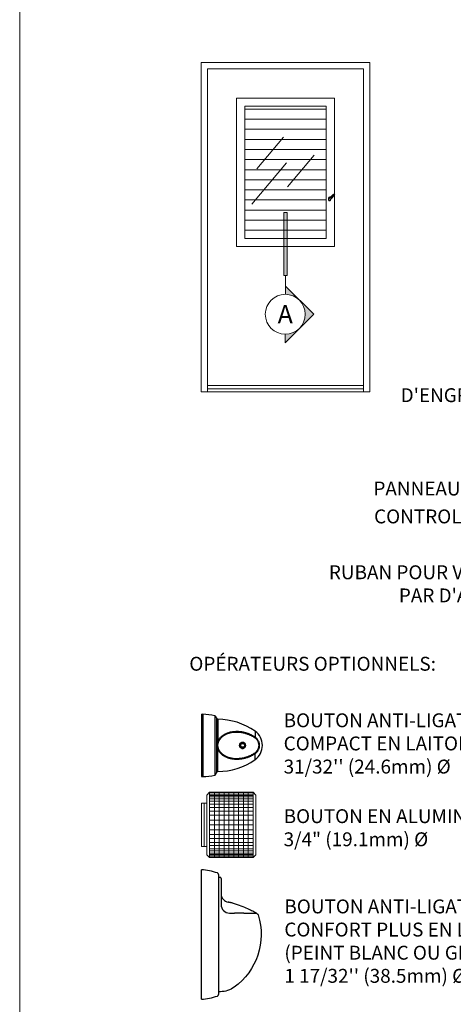
# Model space of a CAD drawing. Extents: x -54 to 133, y -173 to -42.
# Drawn here: x -1 to 1, y -88 to -84 of the extents above; entities that cross this region are included whole.
import ezdxf
from ezdxf import colors
from ezdxf.entities.mleader import LeaderData, LeaderLine
from ezdxf.math import Vec2, Vec3

# ---------------------------------------------------------------- set-up
doc = ezdxf.new("R2010")
doc.units = 0
doc.header["$LTSCALE"] = 0.375
doc.header["$MEASUREMENT"] = 0
doc.layers.get('0').update_dxf_attribs({"linetype": 'CONTINUOUS', "lineweight": 0})
doc.layers.get('DEFPOINTS').update_dxf_attribs({"linetype": 'CONTINUOUS', "lineweight": 5})
doc.layers.add('Catalogue Texte Français', color=7, linetype='CONTINUOUS', lineweight=5)
doc.layers.add('VITRAGE', color=140, linetype='CONTINUOUS', lineweight=0)
for name, color, linetype in [('DIMENSION', 143, 'CONTINUOUS'), ('OPERATOR', 80, 'CONTINUOUS'), ('VISION CONTROL', 120, 'CONTINUOUS')]:
    doc.layers.add(name, color=color, linetype=linetype)
doc.styles.get("Standard").update_dxf_attribs({"font": 'arial.ttf', "height": 0.08})
doc.styles.add('STYLUS BT', font='arial.ttf', dxfattribs={"height": 0.1})

# ---------------------------------------------------------------- blocks, each defined once
blk = doc.blocks.new('_Dot')
at = {"color": 0, "linetype": 'ByBlock', "lineweight": -2}
blk.add_line((-0.5, 0), (-1, 0), dxfattribs=at)
at = {"color": 0, "linetype": 'ByBlock', "const_width": 0.5}
blk.add_lwpolyline([(-0.25, 0, 1), (0.25, 0, 1)], format="xyb", close=True, dxfattribs=at)

msp = doc.modelspace()

# ---------------------------------------------------------------- hatches: boundary and pattern name
msp.add_hatch(color=8).paths.add_polyline_path([(0.01858317, -85.00951141), (0.03137842, -85.00951141), (0.03137842, -85.25912891), (0.01858317, -85.25912891)])
h = msp.add_hatch(color=8)
h.paths.add_polyline_path([(0.0249808, -85.30088487), (0.0249808, -85.33364423, -0.1989123674), (0.08090452, -85.35680859)])
h.paths.add_polyline_path([(0.08090452, -85.35680859, -0.4142135624), (0.08090452, -85.46865603), (0.13682824, -85.41273231)])
h.paths.add_polyline_path([(0.02387887, -85.49181272), (0.02387887, -85.52568168), (0.08090452, -85.46865603, -0.2025360641)])
at = {"layer": 'VISION CONTROL', "lineweight": 0, "ltscale": 0.15}
h = msp.add_hatch(dxfattribs=at)
h.set_pattern_fill('_USER', color=6, scale=0.04, pattern_type=0)
h.set_pattern_definition([(0, (-146.99847, -40), (0, 0.04), [])])
h.paths.add_polyline_path([(-0.13687638, -84.58812484), (0.18683797, -84.58812484), (0.18683797, -85.11229106), (-0.13687638, -85.11229106)])

# ---------------------------------------------------------------- linework, layer by layer
at = {"color": 7, "linetype": 'Continuous', "lineweight": 0}
for p, q in [((-0.30961225, -85.72035844), (-0.30961225, -84.41538896)), ((-0.30961225, -84.41538896), (0.35957385, -84.41538896)), ((-0.28402175, -85.72035844), (-0.28402175, -84.44097946)), ((-0.28402175, -84.44097946), (0.33398335, -84.44097946)), ((0.33398335, -84.44097946), (0.33398335, -85.72035844)), ((0.35957385, -84.41538896), (0.35957385, -85.72035844)), ((0.33398335, -85.69476794), (-0.28402175, -85.69476794)), ((0.35957385, -85.72035844), (-0.30961225, -85.72035844)), ((0.33398335, -85.70756319), (-0.28402175, -85.70756319))]:
    msp.add_line(p, q, dxfattribs=at)
at = {"lineweight": 5}
for p, q in [((-0.08840787, -84.83671581), (0.01744632, -84.7114293)), ((0.03273728, -84.90730714), (0.13859147, -84.78202063)), ((-0.10875149, -84.97660669), (0.02919964, -84.813331))]:
    msp.add_line(p, q, dxfattribs=at)
at = {"color": 7, "linetype": 'Continuous'}
msp.add_line((0.03137842, -85.00951141), (0.03137842, -85.25912891), dxfattribs=at)
at = {"color": 7, "linetype": 'Continuous', "lineweight": 15}
for p, q in [((0.0249808, -85.25912891), (0.0249808, -85.30088487)), ((0.0249808, -85.30088487), (0.13682824, -85.41273231)), ((0.0249808, -85.33364423), (0.0249808, -85.30088487)), ((0.13682824, -85.41273231), (0.02387887, -85.52568168)), ((0.02387887, -85.52568168), (0.02387887, -85.49181272))]:
    msp.add_line(p, q, dxfattribs=at)
msp.add_lwpolyline([(0.01858317, -85.00951141), (0.03137842, -85.00951141), (0.03137842, -85.25912891), (0.01858317, -85.25912891)], close=True, dxfattribs=at)
msp.add_circle((0.02399465, -85.41272616), 0.07908808, dxfattribs=at)
at = {"layer": 'DEFPOINTS', "color": 3, "ltscale": 0.15}
msp.add_lwpolyline([(-1.02892224, -93.09359324), (7.47102093, -93.09359324), (7.47102093, -82.09366678), (-1.02892224, -82.09366678)], close=True, dxfattribs=at)
at = {"layer": 'DIMENSION', "linetype": 'ByBlock', "lineweight": 0, "extrusion": (0, 0, -1)}
for start_param, end_param in [(4.6354330526, 6.7765494147), (1.6429094436, 4.2914336656)]:
    msp.add_ellipse((0.20036762, -84.95577112), major_axis=(0, 0.00798152), ratio=0.6153846154, start_param=start_param, end_param=end_param, dxfattribs=at)
at = {"layer": 'OPERATOR', "lineweight": 0}
for p, q in [((0.20129074, -84.94997053), (0.20183221, -84.94964065)), ((0.20174241, -84.94959178), (0.20137845, -84.94991709)), ((0.20174241, -84.94959178), (0.20411527, -84.94747086)), ((0.20183221, -84.94964065), (0.20434457, -84.95215301)), ((0.21325685, -84.93929986), (0.20411527, -84.94747086)), ((0.20411527, -84.94747086), (0.20657099, -84.94992658)), ((0.20521894, -84.95127864), (0.20434457, -84.95215301)), ((0.21285874, -84.94156078), (0.20512121, -84.9484768)), ((0.20657099, -84.94992658), (0.20521894, -84.95127864)), ((0.20521894, -84.95127864), (0.20657099, -84.94992658)), ((0.20928955, -84.95264514), (0.20657099, -84.94992658)), ((0.20802078, -84.95137636), (0.21493679, -84.94363883)), ((0.20902672, -84.95238231), (0.21719772, -84.94324073)), ((0.21493679, -84.94363883), (0.21285874, -84.94156078)), ((0.21407093, -84.93857221), (0.21325685, -84.93929986)), ((0.21325685, -84.93929986), (0.21399378, -84.94003679)), ((0.21646078, -84.94250379), (0.21719772, -84.94324073)), ((0.21719772, -84.94324073), (0.21792537, -84.94242664))]:
    msp.add_line(p, q, dxfattribs=at)
at = {"layer": 'OPERATOR', "color": 142}
for p, q in [((-0.30787537, -86.99750598), (-0.30787537, -87.24383073)), ((-0.30787537, -86.99750598), (-0.30257557, -86.99750598)), ((-0.30257557, -86.99750598), (-0.30257557, -87.24383073)), ((-0.25550704, -87.00320978), (-0.25550704, -87.23812693)), ((-0.24875743, -87.0118208), (-0.24875743, -87.22951591)), ((-0.24383093, -87.01721196), (-0.24875743, -87.01721196)), ((-0.24383093, -87.01721196), (-0.24383093, -87.11177082)), ((-0.09559242, -87.06437876), (-0.09559242, -87.08790457)), ((-0.24383093, -87.22412475), (-0.24383093, -87.12956588)), ((-0.15381755, -87.12119751), (-0.15001756, -87.11355741)), ((-0.14910103, -87.12830845), (-0.15381755, -87.12119751)), ((-0.15001756, -87.11355741), (-0.14150104, -87.11302825)), ((-0.14058451, -87.12777929), (-0.14910103, -87.12830845)), ((-0.14150104, -87.11302825), (-0.13678452, -87.12013919)), ((-0.13678452, -87.12013919), (-0.14058451, -87.12777929)), ((-0.09559242, -87.17695795), (-0.09559242, -87.15343217)), ((-0.30787537, -87.24383073), (-0.30257557, -87.24383073)), ((-0.24383093, -87.22412475), (-0.24875743, -87.22412475)), ((-0.30813086, -88.12651455), (-0.30813086, -87.61313069)), ((-0.24029085, -87.63246593), (-0.24029085, -88.10717932)), ((-0.24029085, -87.64313365), (-0.23558205, -87.64313365)), ((-0.23028986, -87.64842583), (-0.23028986, -87.75127762)), ((-0.19641986, -87.78514762), (-0.17778123, -87.78514762)), ((-0.14011779, -87.78514762), (-0.09342182, -87.78514762)), ((-0.23311842, -88.0965116), (-0.24029085, -88.0965116))]:
    msp.add_line(p, q, dxfattribs=at)
at = {"layer": 'OPERATOR', "color": 142, "lineweight": 0, "ltscale": 0.75}
for p, q in [((-0.28660573, -87.31731042), (-0.27584316, -87.30654786)), ((-0.27584316, -87.56484943), (-0.27584316, -87.30654786)), ((-0.10364214, -87.30788807), (-0.27584316, -87.30788807)), ((-0.10364214, -87.31324541), (-0.27584316, -87.31324541)), ((-0.10364214, -87.31860276), (-0.27584316, -87.31860276)), ((-0.10364214, -87.32396011), (-0.27584316, -87.32396011)), ((-0.10364214, -87.3327613), (-0.27584316, -87.3327613)), ((-0.10364212, -87.56484943), (-0.10364212, -87.30654786)), ((-0.09287955, -87.31731042), (-0.10364212, -87.30654786)), ((-0.10364214, -87.3415625), (-0.27584316, -87.3415625)), ((-0.10364214, -87.35380771), (-0.27584316, -87.35380771)), ((-0.10364214, -87.36605293), (-0.27584316, -87.36605293)), ((-0.10364214, -87.38174234), (-0.27584316, -87.38174234)), ((-0.10364214, -87.39743175), (-0.27584316, -87.39743175)), ((-0.10364214, -87.4165652), (-0.27584316, -87.4165652)), ((-0.10364214, -87.43569864), (-0.27584316, -87.43569864)), ((-0.10364214, -87.45483209), (-0.27584316, -87.45483209)), ((-0.10364214, -87.47396554), (-0.27584316, -87.47396554)), ((-0.10364214, -87.48965495), (-0.27584316, -87.48965495)), ((-0.10364214, -87.50534436), (-0.27584316, -87.50534436)), ((-0.10364214, -87.51758957), (-0.27584316, -87.51758957)), ((-0.10364214, -87.52983479), (-0.27584316, -87.52983479)), ((-0.27584316, -87.56484943), (-0.28660573, -87.55408686)), ((-0.10364214, -87.53863598), (-0.27584316, -87.53863598)), ((-0.10364214, -87.54743718), (-0.27584316, -87.54743718)), ((-0.10364214, -87.55279453), (-0.27584316, -87.55279453)), ((-0.10364214, -87.55815187), (-0.27584316, -87.55815187)), ((-0.10364214, -87.56350922), (-0.27584316, -87.56350922)), ((-0.10364212, -87.56484943), (-0.27584316, -87.56484943)), ((-0.10364212, -87.56484943), (-0.09287955, -87.55408686))]:
    msp.add_line(p, q, dxfattribs=at)
at = {"layer": 'OPERATOR', "lineweight": 0, "flags": 128}
for points in [[(0.19572442, -84.95600118), (0.19569339, -84.95604769), (0.19566267, -84.95609385), (0.19563226, -84.95613962), (0.19560217, -84.95618501), (0.19557241, -84.95622998), (0.19554299, -84.95627453), (0.19551389, -84.95631868), (0.19548491, -84.95636271), (0.19545604, -84.95640668), (0.19542726, -84.95645058), (0.19539858, -84.95649439), (0.19537002, -84.95653812), (0.19534156, -84.95658174), (0.19531322, -84.95662526), (0.195285, -84.95666867), (0.1952569, -84.95671196), (0.19522894, -84.95675511), (0.1952011, -84.95679813), (0.1951734, -84.95684101), (0.19514584, -84.95688373), (0.19511842, -84.95692629), (0.19509115, -84.95696868), (0.19506404, -84.9570109), (0.19503708, -84.95705293)], [(0.19779094, -84.95321305), (0.19769717, -84.95332202), (0.19760699, -84.95342883), (0.19752127, -84.95353213), (0.1974406, -84.95363086), (0.19736438, -84.95372544), (0.19728783, -84.95382167), (0.19721034, -84.9539203), (0.19713188, -84.95402137), (0.19705243, -84.95412492), (0.19697197, -84.95423097), (0.19689047, -84.95433957), (0.19680791, -84.95445074), (0.19672519, -84.95456327), (0.196643, -84.95467616), (0.19656141, -84.95478926), (0.1964805, -84.95490239), (0.19640033, -84.95501541), (0.19632099, -84.95512815), (0.19624254, -84.95524046), (0.19616506, -84.95535217), (0.19608861, -84.95546314), (0.19601327, -84.9555732), (0.1959391, -84.95568219), (0.1958662, -84.95578996), (0.19579461, -84.95589634), (0.19572442, -84.95600118)], [(0.19987186, -84.95153844), (0.19984405, -84.95154914), (0.19981549, -84.95156051), (0.19978619, -84.95157258), (0.19975616, -84.95158537), (0.19972539, -84.95159891), (0.19969391, -84.95161322), (0.1996617, -84.95162833), (0.19962879, -84.95164427), (0.19959517, -84.95166106), (0.19956085, -84.95167873), (0.19952583, -84.95169731), (0.19949012, -84.95171682), (0.19945374, -84.95173728), (0.19941667, -84.95175873), (0.19937893, -84.95178119), (0.19934053, -84.95180469), (0.19930118, -84.95182942), (0.19926054, -84.95185566), (0.1992186, -84.95188346), (0.19917536, -84.95191291), (0.1991308, -84.95194406), (0.19908491, -84.95197699), (0.1990377, -84.95201177), (0.19898915, -84.95204846), (0.19893924, -84.95208715), (0.19888798, -84.95212788), (0.19883536, -84.95217074), (0.19878136, -84.9522158), (0.19872574, -84.95226333), (0.19866535, -84.9523162), (0.19859931, -84.95237548), (0.19852779, -84.95244139), (0.19845094, -84.95251413), (0.19836816, -84.95259466), (0.19827508, -84.9526878), (0.1981713, -84.95279478), (0.19805532, -84.95291809), (0.19792671, -84.95305924), (0.19779094, -84.95321305)], [(0.19503708, -84.95705293), (0.19506552, -84.95718084), (0.19509727, -84.95730857), (0.19513234, -84.95743604), (0.19517071, -84.9575632), (0.1952124, -84.95768999), (0.19525741, -84.95781633), (0.19530574, -84.95794217), (0.19535738, -84.95806744), (0.19541235, -84.95819208), (0.19547057, -84.95831587), (0.1955319, -84.95843849), (0.1955963, -84.95855988), (0.19566376, -84.95867999), (0.19573425, -84.95879874), (0.19580775, -84.95891607), (0.19588423, -84.95903193), (0.19596366, -84.95914625), (0.19604603, -84.95925898), (0.1961313, -84.95937004), (0.19621946, -84.95947939), (0.19631048, -84.95958695), (0.19640432, -84.95969267), (0.19650093, -84.95979643), (0.19659985, -84.95989773)], [(0.19659985, -84.95989773), (0.19670096, -84.95999647), (0.19680417, -84.96009259), (0.19690941, -84.96018606), (0.19701664, -84.96027684), (0.19712579, -84.96036489), (0.19723682, -84.96045018), (0.19734966, -84.96053267), (0.19746426, -84.96061234), (0.19758056, -84.96068914), (0.19769851, -84.96076305), (0.19781806, -84.96083403), (0.19793883, -84.96090186), (0.19806057, -84.96096644), (0.19818321, -84.96102775), (0.19830668, -84.96108579), (0.19843092, -84.96114056), (0.19855586, -84.96119205), (0.19868144, -84.96124026), (0.1988076, -84.96128519), (0.19893425, -84.96132684), (0.19906135, -84.96136519), (0.19918883, -84.96140026), (0.19931662, -84.96143203), (0.19944465, -84.9614605)], [(0.19944465, -84.9614605), (0.19949076, -84.96143092), (0.19953668, -84.96140142), (0.19958239, -84.961372), (0.19962791, -84.96134267), (0.19967322, -84.96131342), (0.19971834, -84.96128426), (0.19976325, -84.96125517), (0.19980797, -84.96122617), (0.19985248, -84.96119725), (0.1998968, -84.96116842), (0.19994092, -84.96113966), (0.19998484, -84.96111099), (0.20002856, -84.96108239), (0.20007208, -84.96105388), (0.2001154, -84.96102545), (0.20015853, -84.9609971), (0.20020145, -84.96096883), (0.20024418, -84.96094064), (0.20028671, -84.96091252), (0.20032904, -84.96088449), (0.20037118, -84.96085654), (0.20041312, -84.96082867), (0.20045485, -84.96080087), (0.2004964, -84.96077315)], [(0.2004964, -84.96077315), (0.20059829, -84.96070494), (0.20069899, -84.9606372), (0.20079848, -84.96056993), (0.20089678, -84.96050312), (0.20099388, -84.96043677), (0.20108981, -84.96037087), (0.20118455, -84.96030541), (0.20127811, -84.9602404), (0.20137051, -84.96017581), (0.20146174, -84.96011166), (0.2015518, -84.96004792), (0.20164071, -84.95998459), (0.20172853, -84.95992164), (0.20181931, -84.9598561), (0.20191513, -84.9597864), (0.20201539, -84.95971286), (0.20211949, -84.9596358), (0.20222683, -84.95955555), (0.20233682, -84.95947243), (0.20244894, -84.9593867), (0.20256791, -84.95929454), (0.20269525, -84.95919443), (0.20282922, -84.95908732), (0.20297266, -84.95897037), (0.20312554, -84.95884284), (0.20328453, -84.95870663)], [(0.20328453, -84.95870663), (0.20344085, -84.95856861), (0.20358376, -84.9584383), (0.2037087, -84.95832063), (0.20381593, -84.95821643), (0.20391004, -84.95812218), (0.20399268, -84.95803699), (0.20406424, -84.95796115), (0.20412841, -84.9578913), (0.20418752, -84.95782529), (0.2042417, -84.9577632), (0.20429112, -84.95770511), (0.20433594, -84.95765114), (0.2043764, -84.95760122), (0.20441453, -84.95755308), (0.20445107, -84.95750585), (0.20448605, -84.95745953), (0.20451953, -84.95741411), (0.20455153, -84.9573696), (0.20458211, -84.95732598), (0.2046113, -84.95728324), (0.20463914, -84.95724139), (0.20466568, -84.95720041), (0.20469096, -84.95716031), (0.20471501, -84.95712108), (0.20473788, -84.9570827), (0.20475961, -84.95704518), (0.20478025, -84.95700852), (0.20479982, -84.95697269), (0.20481838, -84.95693771), (0.20483597, -84.95690356), (0.20485262, -84.95687024), (0.20486839, -84.95683771), (0.20488341, -84.95680577), (0.20489771, -84.95677437), (0.20491131, -84.95674352), (0.20492423, -84.95671323), (0.2049365, -84.95668349), (0.20494812, -84.95665432), (0.20495913, -84.95662571)]]:
    msp.add_lwpolyline(points, dxfattribs=at)
at = {"layer": 'OPERATOR', "color": 142, "lineweight": 0, "ltscale": 0.75}
for points in [[(-0.28660573, -87.55408686), (-0.28660573, -87.31731042)], [(-0.27584316, -87.30654786), (-0.10364212, -87.30654786)], [(-0.25670972, -87.30654786), (-0.25670972, -87.56484943)], [(-0.23757627, -87.30654786), (-0.23757627, -87.56484943)], [(-0.21844282, -87.30654786), (-0.21844282, -87.56484943)], [(-0.19930937, -87.30654786), (-0.19930937, -87.56484943)], [(-0.18017593, -87.30654786), (-0.18017593, -87.56484943)], [(-0.16104248, -87.30654786), (-0.16104248, -87.56484943)], [(-0.14190903, -87.30654786), (-0.14190903, -87.56484943)], [(-0.12277558, -87.30654786), (-0.12277558, -87.56484943)], [(-0.10364214, -87.30654784), (-0.10364214, -87.56484944)], [(-0.09287955, -87.31731042), (-0.09287955, -87.55408686)], [(-0.30813086, -87.34959812), (-0.29736829, -87.34959812), (-0.29736829, -87.52179917), (-0.30813086, -87.52179917), (-0.30813086, -87.34959812)], [(-0.29736829, -87.34959812), (-0.28660573, -87.34959812), (-0.28660573, -87.52179917), (-0.29736829, -87.52179917), (-0.29736829, -87.34959812)], [(-0.10364212, -87.56484943), (-0.27584316, -87.56484943)]]:
    msp.add_lwpolyline(points, dxfattribs=at)
at = {"layer": 'OPERATOR', "color": 142}
msp.add_lwpolyline([(-0.08332458, -87.79255793, -0.3234728913), (-0.17858229, -88.07892287, -0.1572691387), (-0.23311842, -88.0965116)], format="xyb", dxfattribs=at)
at = {"layer": 'OPERATOR', "lineweight": 0}
for radius in [0.00309485, 0.00273373]:
    msp.add_circle((0.21703491, -84.93946267), radius, dxfattribs=at)
at = {"layer": 'OPERATOR', "color": 142}
msp.add_circle((-0.14530103, -87.12066835), 0.01175733, dxfattribs=at)
for centre, radius, start, end in [((-0.30257557, -87.19456578), 0.1970598, 76.18108417, 89.99999999), ((-0.25762512, -87.0118208), 0.00886769, 0, 76.18108415), ((-0.24383093, -87.27374159), 0.25652963, 54.69975156, 90), ((-0.13544804, -87.12066835), 0.06897093, 305.30024844, 54.69975156), ((-0.24383093, -86.96759511), 0.25652963, 270, 305.30024844), ((-0.30257557, -87.04677093), 0.1970598, 270.00000001, 283.81891583), ((-0.25762512, -87.22951591), 0.00886769, 283.81891585, 0), ((-0.33348065, -87.89683951), 0.28483908, 71.8780971, 84.89409855), ((-0.24695817, -87.63246593), 0.00666732, 0, 71.8780971), ((-0.23558205, -87.64842583), 0.00529219, 0, 90), ((-0.19641986, -87.75127762), 0.03387, 180, 270), ((-0.19641986, -87.70827687), 0.03387, 222.35448851, 259.98488612), ((-0.33348065, -87.84280574), 0.28483908, 275.10590145, 288.1219029), ((-0.24695817, -88.10717932), 0.00666732, 288.1219029, 0)]:
    msp.add_arc(centre, radius, start, end, dxfattribs=at)
at = {"layer": 'OPERATOR', "lineweight": 0, "extrusion": (0, 0, -1)}
for centre, major_axis, start_param, end_param in [((0.20509917, -84.94366192), (-0.01793435, -0.02063991), 4.9582780458, 5.3697697469), ((0.21283565, -84.95139841), (0.02063991, 0.01793435), 4.0550082138, 4.5129457128), ((0.20509917, -84.94366192), (-0.01582908, -0.01821704), 5.0179492439, 5.11131762), ((0.21283565, -84.95139841), (0.01821704, 0.01582908), 4.3134603408, 4.5129457128), ((0.20807835, -84.95369803), (0.00121143, 0.00105263), 4.5129457128, 7.6545383664)]:
    msp.add_ellipse(centre, major_axis=major_axis, ratio=0.0548772669, start_param=start_param, end_param=end_param, dxfattribs=at)
msp.add_ellipse((0.20807835, -84.95369803), major_axis=(-0.00050097, -0.0004353), ratio=0.0548772669, dxfattribs=at)
at = {"layer": 'OPERATOR', "color": 142}
for centre, major_axis, ratio, start_param, end_param in [((-0.09843927, -87.09024485), (-0.00280944, -0.0040469), 0.2935472034, 1.7718355659, 2.3742563815), ((-0.24383057, -87.11219459), (0.00481119, -0.00105961), 0.0839991147, 1.2065057563, 1.5893694775), ((-0.24383079, -87.12914217), (0.00481119, 0.00105962), 0.0839996191, 4.6938598777, 5.0767270154), ((-0.09843925, -87.15109188), (-0.00280944, 0.0040469), 0.2935472306, 3.9089301414, 4.5113556495)]:
    msp.add_ellipse(centre, major_axis=major_axis, ratio=ratio, start_param=start_param, end_param=end_param, dxfattribs=at)
for points, knots in [([(-0.24383093, -87.11177082), (-0.24334154, -87.10948325), (-0.24265504, -87.10717734), (-0.24175017, -87.10486547), (-0.24084529, -87.1025536), (-0.23972203, -87.10023573), (-0.23835265, -87.09792499), (-0.23698328, -87.09561425), (-0.2353678, -87.09331064), (-0.23346776, -87.09103509), (-0.23156772, -87.08875954), (-0.22938315, -87.08651223), (-0.22689843, -87.08434492), (-0.2244137, -87.08217762), (-0.22162874, -87.0800899), (-0.21849636, -87.07811498), (-0.21536397, -87.07614005), (-0.2118844, -87.07427866), (-0.20805032, -87.07261521), (-0.20443003, -87.07104451), (-0.20049452, -87.06965293), (-0.19653795, -87.06854651), (-0.19630431, -87.06848118), (-0.19607059, -87.06841682), (-0.19583686, -87.06835345), (-0.19164502, -87.067217), (-0.18744787, -87.06640346), (-0.18352587, -87.06585615), (-0.17960387, -87.06530883), (-0.17595551, -87.065024), (-0.17251516, -87.06489884), (-0.16907481, -87.06477368), (-0.1658429, -87.06480896), (-0.16276689, -87.06495475), (-0.15969088, -87.06510054), (-0.15677111, -87.06535753), (-0.15401819, -87.06568727), (-0.15126526, -87.06601702), (-0.14867902, -87.06641928), (-0.14622819, -87.06686954), (-0.14377736, -87.06731981), (-0.14146202, -87.06781819), (-0.13925818, -87.06834964), (-0.13705434, -87.06888109), (-0.13496205, -87.06944566), (-0.13295966, -87.07003511), (-0.13095728, -87.07062455), (-0.12904505, -87.07123922), (-0.12726213, -87.0718522), (-0.12547921, -87.07246518), (-0.12382538, -87.07307621), (-0.12228721, -87.07367471), (-0.12074904, -87.07427321), (-0.11932643, -87.07485903), (-0.11796711, -87.07544404), (-0.11660779, -87.07602905), (-0.11531182, -87.07661331), (-0.1140365, -87.07721265), (-0.11276119, -87.077812), (-0.1115066, -87.07842649), (-0.11024805, -87.07906919), (-0.10898949, -87.07971189), (-0.10772709, -87.0803829), (-0.10646819, -87.08108073), (-0.10520928, -87.08177855), (-0.10395388, -87.08250319), (-0.10271008, -87.0832521), (-0.10146627, -87.08400101), (-0.10023417, -87.08477431), (-0.0990446, -87.08555224), (-0.09785503, -87.08633015), (-0.09670781, -87.08711253), (-0.09559238, -87.08790458)], [0, 0, 0, 0, 0.04347826087, 0.04347826087, 0.04347826087, 0.08695652174, 0.08695652174, 0.08695652174, 0.13043478261, 0.13043478261, 0.13043478261, 0.17391304348, 0.17391304348, 0.17391304348, 0.21739130435, 0.21739130435, 0.21739130435, 0.26086956522, 0.26086956522, 0.26086956522, 0.30192352545, 0.30192352545, 0.30192352545, 0.30434782609, 0.30434782609, 0.30434782609, 0.34782608696, 0.34782608696, 0.34782608696, 0.39130434783, 0.39130434783, 0.39130434783, 0.4347826087, 0.4347826087, 0.4347826087, 0.47826086957, 0.47826086957, 0.47826086957, 0.52173913043, 0.52173913043, 0.52173913043, 0.5652173913, 0.5652173913, 0.5652173913, 0.60869565217, 0.60869565217, 0.60869565217, 0.65217391304, 0.65217391304, 0.65217391304, 0.69565217391, 0.69565217391, 0.69565217391, 0.73913043478, 0.73913043478, 0.73913043478, 0.78260869565, 0.78260869565, 0.78260869565, 0.82608695652, 0.82608695652, 0.82608695652, 0.86956521739, 0.86956521739, 0.86956521739, 0.91304347826, 0.91304347826, 0.91304347826, 0.95652173913, 0.95652173913, 0.95652173913, 0.99999956462, 0.99999956462, 0.99999956462, 0.99999956462]), ([(-0.24203325, -87.1121945), (-0.24155286, -87.11001286), (-0.24088089, -87.10782045), (-0.23999427, -87.10562003), (-0.23910765, -87.10341961), (-0.23800638, -87.10121119), (-0.23666399, -87.09901028), (-0.2353216, -87.09680938), (-0.23373809, -87.094616), (-0.23187566, -87.09244972), (-0.23001323, -87.09028344), (-0.22787187, -87.08814426), (-0.22543621, -87.08608198), (-0.22300055, -87.08401969), (-0.22027059, -87.08203431), (-0.21720022, -87.08015778), (-0.21412984, -87.07828125), (-0.21071905, -87.07651358), (-0.20696131, -87.07493905), (-0.20320356, -87.07336453), (-0.19909879, -87.07198315), (-0.19498922, -87.07091395), (-0.19087965, -87.06984474), (-0.18676528, -87.06908773), (-0.18291972, -87.06858306), (-0.17907416, -87.06807839), (-0.17549746, -87.06782608), (-0.17212477, -87.06772628), (-0.16875207, -87.06762649), (-0.16558337, -87.06767921), (-0.16256781, -87.06783809), (-0.15955226, -87.06799696), (-0.15668984, -87.06826199), (-0.15399093, -87.06859603), (-0.15129202, -87.06893007), (-0.14875662, -87.06933313), (-0.146354, -87.06978158), (-0.14395137, -87.07023004), (-0.14168152, -87.07072391), (-0.13952098, -87.07124884), (-0.13736045, -87.07177377), (-0.13530923, -87.07232977), (-0.1333463, -87.0729092), (-0.13138337, -87.07348863), (-0.12950873, -87.07409148), (-0.12776079, -87.07469166), (-0.12601285, -87.07529184), (-0.12439162, -87.07588934), (-0.12288368, -87.07647373), (-0.12137575, -87.07705813), (-0.11998111, -87.07762942), (-0.11864855, -87.07819932), (-0.11731598, -87.07876921), (-0.11604549, -87.0793377), (-0.11479527, -87.07992026), (-0.11354505, -87.08050282), (-0.11231511, -87.08109944), (-0.11108135, -87.08172278), (-0.10984759, -87.08234612), (-0.10861001, -87.08299617), (-0.10737587, -87.08367129), (-0.10614172, -87.08434642), (-0.104911, -87.08504663), (-0.1036917, -87.08576932), (-0.1024724, -87.08649202), (-0.10126451, -87.0872372), (-0.10009837, -87.0879855), (-0.09893222, -87.08873381), (-0.09780783, -87.08948523), (-0.09671422, -87.09024482)], [0.00000003829, 0.00000003829, 0.00000003829, 0.00000003829, 0.04347826087, 0.04347826087, 0.04347826087, 0.08695652174, 0.08695652174, 0.08695652174, 0.13043478261, 0.13043478261, 0.13043478261, 0.17391304348, 0.17391304348, 0.17391304348, 0.21739130435, 0.21739130435, 0.21739130435, 0.26086956522, 0.26086956522, 0.26086956522, 0.30434782609, 0.30434782609, 0.30434782609, 0.34782608696, 0.34782608696, 0.34782608696, 0.39130434783, 0.39130434783, 0.39130434783, 0.4347826087, 0.4347826087, 0.4347826087, 0.47826086957, 0.47826086957, 0.47826086957, 0.52173913043, 0.52173913043, 0.52173913043, 0.5652173913, 0.5652173913, 0.5652173913, 0.60869565217, 0.60869565217, 0.60869565217, 0.65217391304, 0.65217391304, 0.65217391304, 0.69565217391, 0.69565217391, 0.69565217391, 0.73913043478, 0.73913043478, 0.73913043478, 0.78260869565, 0.78260869565, 0.78260869565, 0.82608695652, 0.82608695652, 0.82608695652, 0.86956521739, 0.86956521739, 0.86956521739, 0.91304347826, 0.91304347826, 0.91304347826, 0.95652173913, 0.95652173913, 0.95652173913, 1, 1, 1, 1]), ([(-0.09671422, -87.09024482), (-0.09509949, -87.09136654), (-0.09366106, -87.09257377), (-0.09237714, -87.09382173), (-0.09109321, -87.09506968), (-0.08996379, -87.09635837), (-0.08895974, -87.09766901), (-0.08795568, -87.09897965), (-0.087077, -87.10031226), (-0.08630396, -87.10165597), (-0.08553093, -87.10299968), (-0.08486353, -87.10435449), (-0.08428485, -87.10572447), (-0.08370616, -87.10709445), (-0.08321619, -87.10847958), (-0.08280868, -87.10987884), (-0.08240117, -87.1112781), (-0.08207612, -87.11269148), (-0.0818312, -87.11412021), (-0.08158627, -87.11554894), (-0.08142149, -87.11699301), (-0.08133817, -87.11844147), (-0.08125486, -87.11988993), (-0.08125302, -87.12134278), (-0.08133236, -87.12279168), (-0.0814117, -87.12424059), (-0.08157221, -87.12568555), (-0.08181408, -87.1271159), (-0.08205594, -87.12854626), (-0.08237916, -87.12996202), (-0.08276806, -87.13131734), (-0.08315696, -87.13267266), (-0.08361155, -87.13396754), (-0.08409776, -87.13516133), (-0.08458397, -87.13635512), (-0.08510181, -87.13744782), (-0.08562692, -87.13844997), (-0.08615203, -87.13945213), (-0.08668442, -87.14036374), (-0.08729106, -87.14129873), (-0.0878977, -87.14223372), (-0.08857858, -87.14319209), (-0.08930898, -87.14411607), (-0.09003938, -87.14504004), (-0.09081929, -87.14592963), (-0.0916325, -87.14676881), (-0.09244571, -87.14760798), (-0.09329221, -87.14839674), (-0.09414329, -87.14911765), (-0.09499436, -87.14983856), (-0.09585002, -87.15049162), (-0.09671422, -87.15109188)], [0, 0, 0, 0, 0.05882352941, 0.05882352941, 0.05882352941, 0.11764705882, 0.11764705882, 0.11764705882, 0.17647058824, 0.17647058824, 0.17647058824, 0.23529411765, 0.23529411765, 0.23529411765, 0.29411764706, 0.29411764706, 0.29411764706, 0.35294117647, 0.35294117647, 0.35294117647, 0.41176470588, 0.41176470588, 0.41176470588, 0.47058823529, 0.47058823529, 0.47058823529, 0.52941176471, 0.52941176471, 0.52941176471, 0.58823529412, 0.58823529412, 0.58823529412, 0.64705882353, 0.64705882353, 0.64705882353, 0.70588235294, 0.70588235294, 0.70588235294, 0.76470588235, 0.76470588235, 0.76470588235, 0.82352941176, 0.82352941176, 0.82352941176, 0.88235294118, 0.88235294118, 0.88235294118, 0.94117647059, 0.94117647059, 0.94117647059, 0.99999999808, 0.99999999808, 0.99999999808, 0.99999999808]), ([(-0.09559235, -87.0879046), (-0.09385362, -87.08911178), (-0.09230247, -87.0904128), (-0.09091883, -87.09175714), (-0.08953519, -87.09310147), (-0.08831874, -87.0944889), (-0.08723703, -87.09590012), (-0.08615531, -87.09731135), (-0.08520856, -87.09874648), (-0.08437573, -87.10019355), (-0.08354289, -87.10164061), (-0.08282386, -87.10309957), (-0.08220028, -87.10457485), (-0.0815767, -87.10605014), (-0.08104882, -87.10754182), (-0.08060977, -87.10904874), (-0.08017073, -87.11055567), (-0.07982051, -87.11207783), (-0.07955652, -87.11361656), (-0.07929253, -87.11515529), (-0.07911502, -87.11671061), (-0.07902529, -87.11827064), (-0.07893556, -87.11983067), (-0.07893354, -87.12139541), (-0.0790191, -87.12295584), (-0.07910465, -87.12451627), (-0.07927782, -87.12607236), (-0.07953822, -87.12761265), (-0.07979862, -87.12915294), (-0.080147, -87.13067734), (-0.08056601, -87.13213666), (-0.08098502, -87.13359597), (-0.08147464, -87.13499022), (-0.08199847, -87.13627571), (-0.08252231, -87.1375612), (-0.08307951, -87.13873824), (-0.08364603, -87.13981734), (-0.08421256, -87.14089643), (-0.08478656, -87.14187819), (-0.08543922, -87.14288552), (-0.08609188, -87.14389284), (-0.08682588, -87.14492451), (-0.0876132, -87.14591928), (-0.08840051, -87.14691405), (-0.08924064, -87.14787224), (-0.09011656, -87.14877602), (-0.09099248, -87.1496798), (-0.09190429, -87.15052909), (-0.09282179, -87.15130559), (-0.09373928, -87.15208209), (-0.09466194, -87.15278618), (-0.09559246, -87.15343218)], [0, 0, 0, 0, 0.05882352941, 0.05882352941, 0.05882352941, 0.11764705882, 0.11764705882, 0.11764705882, 0.17647058824, 0.17647058824, 0.17647058824, 0.23529411765, 0.23529411765, 0.23529411765, 0.29411764706, 0.29411764706, 0.29411764706, 0.35294117647, 0.35294117647, 0.35294117647, 0.41176470588, 0.41176470588, 0.41176470588, 0.47058823529, 0.47058823529, 0.47058823529, 0.52941176471, 0.52941176471, 0.52941176471, 0.58823529412, 0.58823529412, 0.58823529412, 0.64705882353, 0.64705882353, 0.64705882353, 0.70588235294, 0.70588235294, 0.70588235294, 0.76470588235, 0.76470588235, 0.76470588235, 0.82352941176, 0.82352941176, 0.82352941176, 0.88235294118, 0.88235294118, 0.88235294118, 0.94117647059, 0.94117647059, 0.94117647059, 0.99999917732, 0.99999917732, 0.99999917732, 0.99999917732]), ([(-0.24383094, -87.12956588), (-0.24414576, -87.12806477), (-0.24437864, -87.12656962), (-0.24453276, -87.12508769), (-0.24468688, -87.12360576), (-0.24476225, -87.12213706), (-0.24476225, -87.12066835), (-0.24476225, -87.11919965), (-0.24468688, -87.11773094), (-0.24453276, -87.11624901), (-0.24437863, -87.11476708), (-0.24414576, -87.11327193), (-0.24383093, -87.11177082)], [0.00000031246, 0.00000031246, 0.00000031246, 0.00000031246, 0.25, 0.25, 0.25, 0.5, 0.5, 0.5, 0.75, 0.75, 0.75, 1, 1, 1, 1]), ([(-0.0955925, -87.15343221), (-0.09670782, -87.15422419), (-0.09785507, -87.15500658), (-0.09904464, -87.1557845), (-0.10023421, -87.15656241), (-0.10146628, -87.1573357), (-0.10271005, -87.15808459), (-0.10395383, -87.15883349), (-0.10520919, -87.1595581), (-0.10646807, -87.16025591), (-0.10772694, -87.16095372), (-0.10898932, -87.16162473), (-0.11024787, -87.16226743), (-0.11150641, -87.16291012), (-0.11276101, -87.16352462), (-0.11403634, -87.16412398), (-0.11531168, -87.16472333), (-0.11660769, -87.16530761), (-0.11796705, -87.16589264), (-0.11932641, -87.16647767), (-0.12074907, -87.16706351), (-0.1222873, -87.16766203), (-0.12382553, -87.16826055), (-0.12547943, -87.1688716), (-0.12726241, -87.1694846), (-0.12904539, -87.1700976), (-0.13095767, -87.17071227), (-0.13296012, -87.17130173), (-0.13496257, -87.17189119), (-0.13705496, -87.17245577), (-0.1392589, -87.17298724), (-0.14146285, -87.1735187), (-0.14377832, -87.1740171), (-0.14622928, -87.17446736), (-0.14868025, -87.17491763), (-0.15126664, -87.17531988), (-0.15401966, -87.17564961), (-0.15677268, -87.17597933), (-0.15969248, -87.17623629), (-0.1627687, -87.17638204), (-0.16584492, -87.17652779), (-0.1690772, -87.17656303), (-0.17251808, -87.17643776), (-0.17595895, -87.17631249), (-0.179608, -87.17602745), (-0.18352987, -87.17548), (-0.18745173, -87.17493255), (-0.19164794, -87.17411898), (-0.19583853, -87.1729828), (-0.19979546, -87.17190997), (-0.20374823, -87.17054793), (-0.20740422, -87.16899855), (-0.2076201, -87.16890706), (-0.20783495, -87.16881494), (-0.2080487, -87.1687222), (-0.21188231, -87.167059), (-0.21536251, -87.16519746), (-0.2184953, -87.1632224), (-0.22162809, -87.16124733), (-0.22441322, -87.15915949), (-0.22689805, -87.1569921), (-0.22938289, -87.15482472), (-0.23156752, -87.15257738), (-0.23346759, -87.15030182), (-0.23536766, -87.14802625), (-0.23698316, -87.14572265), (-0.23835256, -87.14341188), (-0.23972196, -87.14110112), (-0.24084525, -87.1387832), (-0.24175014, -87.13647129), (-0.24265504, -87.13415938), (-0.24334154, -87.13185346), (-0.24383093, -87.12956589)], [0, 0, 0, 0, 0.0434782609, 0.0434782609, 0.0434782609, 0.0869565217, 0.0869565217, 0.0869565217, 0.1304347826, 0.1304347826, 0.1304347826, 0.1739130435, 0.1739130435, 0.1739130435, 0.2173913043, 0.2173913043, 0.2173913043, 0.2608695652, 0.2608695652, 0.2608695652, 0.3043478261, 0.3043478261, 0.3043478261, 0.347826087, 0.347826087, 0.347826087, 0.3913043478, 0.3913043478, 0.3913043478, 0.4347826087, 0.4347826087, 0.4347826087, 0.4782608696, 0.4782608696, 0.4782608696, 0.5217391304, 0.5217391304, 0.5217391304, 0.5652173913, 0.5652173913, 0.5652173913, 0.6086956522, 0.6086956522, 0.6086956522, 0.652173913, 0.652173913, 0.652173913, 0.6956521739, 0.6956521739, 0.6956521739, 0.736706188, 0.736706188, 0.736706188, 0.7391304348, 0.7391304348, 0.7391304348, 0.7826086957, 0.7826086957, 0.7826086957, 0.8260869565, 0.8260869565, 0.8260869565, 0.8695652174, 0.8695652174, 0.8695652174, 0.9130434783, 0.9130434783, 0.9130434783, 0.9565217391, 0.9565217391, 0.9565217391, 1, 1, 1, 1]), ([(-0.24203325, -87.12914219), (-0.24234799, -87.12771223), (-0.24258065, -87.1262891), (-0.24273467, -87.12487793), (-0.2428887, -87.12346676), (-0.2429641, -87.12206756), (-0.2429641, -87.12066835), (-0.2429641, -87.11926915), (-0.2428887, -87.11786994), (-0.24273467, -87.11645878), (-0.24258065, -87.11504761), (-0.24234799, -87.11362447), (-0.24203325, -87.11219451)], [0, 0, 0, 0, 0.25, 0.25, 0.25, 0.5, 0.5, 0.5, 0.75, 0.75, 0.75, 1, 1, 1, 1]), ([(-0.09671422, -87.15109188), (-0.09780786, -87.15185149), (-0.09893227, -87.15260293), (-0.10009841, -87.15335123), (-0.10126455, -87.15409953), (-0.10247241, -87.15484469), (-0.10369168, -87.15556737), (-0.10491095, -87.15629004), (-0.10614163, -87.15699023), (-0.10737575, -87.15766535), (-0.10860987, -87.15834046), (-0.10984743, -87.1589905), (-0.11108118, -87.15961384), (-0.11231493, -87.16023717), (-0.11354488, -87.1608338), (-0.11479511, -87.16141637), (-0.11604535, -87.16199894), (-0.11731588, -87.16256745), (-0.11864849, -87.16313736), (-0.11998109, -87.16370728), (-0.12137578, -87.16427859), (-0.12288377, -87.16486301), (-0.12439176, -87.16544742), (-0.12601306, -87.16604494), (-0.12776106, -87.16664514), (-0.12950906, -87.16724533), (-0.13138375, -87.16784819), (-0.13334675, -87.16842763), (-0.13530974, -87.16900707), (-0.13736105, -87.16956309), (-0.13952169, -87.17008804), (-0.14168233, -87.17061298), (-0.14395231, -87.17110686), (-0.14635507, -87.17155532), (-0.14875783, -87.17200378), (-0.15129338, -87.17240683), (-0.15399238, -87.17274085), (-0.15669138, -87.17307487), (-0.15955383, -87.17333987), (-0.16256959, -87.17349871), (-0.16558535, -87.17365755), (-0.16875442, -87.17371024), (-0.17212763, -87.17361033), (-0.17550084, -87.17351043), (-0.1790782, -87.17325792), (-0.18292363, -87.17275313), (-0.18676907, -87.17224834), (-0.19088251, -87.17149127), (-0.19499086, -87.17042233), (-0.1990992, -87.1693534), (-0.20320243, -87.16797261), (-0.20695972, -87.16639832), (-0.21071701, -87.16482402), (-0.21412841, -87.16305621), (-0.21719918, -87.16117956), (-0.22026995, -87.1593029), (-0.22300008, -87.1573174), (-0.22543585, -87.15525504), (-0.22787162, -87.15319268), (-0.23001303, -87.15105347), (-0.23187549, -87.14888717), (-0.23373796, -87.14672088), (-0.23532148, -87.1445275), (-0.2366639, -87.14232657), (-0.23800631, -87.14012565), (-0.23910761, -87.13791718), (-0.23999425, -87.13571673), (-0.24088088, -87.13351628), (-0.24155286, -87.13132385), (-0.24203325, -87.1291422)], [0, 0, 0, 0, 0.04347826087, 0.04347826087, 0.04347826087, 0.08695652174, 0.08695652174, 0.08695652174, 0.13043478261, 0.13043478261, 0.13043478261, 0.17391304348, 0.17391304348, 0.17391304348, 0.21739130435, 0.21739130435, 0.21739130435, 0.26086956522, 0.26086956522, 0.26086956522, 0.30434782609, 0.30434782609, 0.30434782609, 0.34782608696, 0.34782608696, 0.34782608696, 0.39130434783, 0.39130434783, 0.39130434783, 0.4347826087, 0.4347826087, 0.4347826087, 0.47826086957, 0.47826086957, 0.47826086957, 0.52173913043, 0.52173913043, 0.52173913043, 0.5652173913, 0.5652173913, 0.5652173913, 0.60869565217, 0.60869565217, 0.60869565217, 0.65217391304, 0.65217391304, 0.65217391304, 0.69565217391, 0.69565217391, 0.69565217391, 0.73913043478, 0.73913043478, 0.73913043478, 0.78260869565, 0.78260869565, 0.78260869565, 0.82608695652, 0.82608695652, 0.82608695652, 0.86956521739, 0.86956521739, 0.86956521739, 0.91304347826, 0.91304347826, 0.91304347826, 0.95652173913, 0.95652173913, 0.95652173913, 0.99999996496, 0.99999996496, 0.99999996496, 0.99999996496]), ([(-0.13318678, -87.12066835), (-0.13318678, -87.12218433), (-0.13348929, -87.12379364), (-0.13469635, -87.12673675), (-0.1356002, -87.12807086), (-0.13772429, -87.13025168), (-0.13911427, -87.13121194), (-0.14213951, -87.13247717), (-0.1437746, -87.1327826), (-0.14682806, -87.1327826), (-0.14846343, -87.13247695), (-0.15148882, -87.13121136), (-0.15287868, -87.13025097), (-0.15500226, -87.12807024), (-0.15590588, -87.12673641), (-0.15711275, -87.12379365), (-0.15741528, -87.1221844), (-0.15741528, -87.1191523), (-0.15711275, -87.11754305), (-0.15590588, -87.1146003), (-0.15500226, -87.11326646), (-0.15287868, -87.11108574), (-0.15148882, -87.11012535), (-0.14846343, -87.10885975), (-0.14682806, -87.1085541), (-0.1437746, -87.1085541), (-0.14213951, -87.10885954), (-0.13911427, -87.11012476), (-0.13772429, -87.11108502), (-0.1356002, -87.11326584), (-0.13469635, -87.11459996), (-0.13348929, -87.11754306), (-0.13318678, -87.11915238), (-0.13318678, -87.12066835)], [0, 0, 0, 0, 0.04615780436, 0.04615780436, 0.09231560872, 0.09231560872, 0.14203149224, 0.14203149224, 0.19174737576, 0.19174737576, 0.24148271443, 0.24148271443, 0.2912180531, 0.2912180531, 0.33737808998, 0.33737808998, 0.38353812686, 0.38353812686, 0.42969816375, 0.42969816375, 0.47585820063, 0.47585820063, 0.5255935393, 0.5255935393, 0.57532887796, 0.57532887796, 0.62504476149, 0.62504476149, 0.67476064501, 0.67476064501, 0.72091844937, 0.72091844937, 0.76707625373, 0.76707625373, 0.76707625373, 0.76707625373]), ([(-0.23028986, -87.71225873), (-0.23028986, -87.71280698), (-0.23026395, -87.71336347), (-0.23015909, -87.71449192), (-0.23008015, -87.71506388), (-0.22986816, -87.71622147), (-0.22973512, -87.7168071), (-0.22941421, -87.71798957), (-0.22922635, -87.71858642), (-0.2287956, -87.71978843), (-0.22855271, -87.7203936), (-0.22828254, -87.72100137)], [0, 0, 0, 0, 0.02289991046, 0.02289991046, 0.04579982091, 0.04579982091, 0.06869973137, 0.06869973137, 0.09159964183, 0.09159964183, 0.11449955229, 0.11449955229, 0.11449955229, 0.11449955229]), ([(-0.22828254, -87.72100137), (-0.22798796, -87.72166402), (-0.22766179, -87.72232884), (-0.22694158, -87.72366997), (-0.22654807, -87.72434498), (-0.22569576, -87.72569888), (-0.22523697, -87.72637776), (-0.22425701, -87.72773412), (-0.22373585, -87.72841159), (-0.22263518, -87.72975987), (-0.22205569, -87.73043067), (-0.22144948, -87.73109562)], [0.11395666038, 0.11395666038, 0.11395666038, 0.11395666038, 0.13883048463, 0.13883048463, 0.16370430888, 0.16370430888, 0.18857813313, 0.18857813313, 0.21345195738, 0.21345195738, 0.23832578163, 0.23832578163, 0.23832578163, 0.23832578163]), ([(-0.18150825, -87.74675893), (-0.18279666, -87.74634209), (-0.18410752, -87.74593871), (-0.18677095, -87.74516074), (-0.18812352, -87.74478616), (-0.19086702, -87.74406767), (-0.19225794, -87.74372375), (-0.19507459, -87.74306833), (-0.19650031, -87.74275683), (-0.19938285, -87.74216789), (-0.20083967, -87.74189044), (-0.20231013, -87.74163076)], [0, 0, 0, 0, 0.03311659422, 0.03311659422, 0.06623318843, 0.06623318843, 0.09934978265, 0.09934978265, 0.13246637687, 0.13246637687, 0.16558297108, 0.16558297108, 0.16558297108, 0.16558297108]), ([(-0.08847799, -87.78637317), (-0.08847799, -87.78637317), (-0.08882973, -87.78618697), (-0.09023023, -87.78545039), (-0.09127896, -87.78490008), (-0.09405469, -87.78345943), (-0.09578163, -87.78256918), (-0.09988471, -87.78048634), (-0.10226076, -87.77929387), (-0.10762482, -87.77665498), (-0.11061271, -87.77520867), (-0.12043128, -87.77057178), (-0.12811724, -87.76708283), (-0.14540473, -87.75978929), (-0.15500666, -87.75598609), (-0.17057199, -87.75039887), (-0.17595381, -87.74855593), (-0.18150825, -87.74675893)], [1.513828466, 1.513828466, 1.513828466, 1.513828466, 1.6652129127, 1.6652129127, 1.8165973594, 1.8165973594, 1.9679818062, 1.9679818062, 2.1193662529, 2.1193662529, 2.2707506996, 2.2707506996, 2.5735195931, 2.5735195931, 2.8762884866, 2.8762884866, 3.0276729333, 3.0276729333, 3.0276729333, 3.0276729333]), ([(-0.15894951, -87.78465679), (-0.16131452, -87.78465679), (-0.16383688, -87.78468242), (-0.1684765, -87.78477503), (-0.1705938, -87.78484067), (-0.1739373, -87.78496391), (-0.17538652, -87.78502951), (-0.17730849, -87.78512203), (-0.17778123, -87.78514762), (-0.17778123, -87.78514762)], [0, 0, 0, 0, 0.05320753826, 0.05320753826, 0.10641507652, 0.10641507652, 0.15962260153, 0.15962260153, 0.21283012655, 0.21283012655, 0.21283012655, 0.21283012655]), ([(-0.14011779, -87.78514762), (-0.14011779, -87.78514762), (-0.14059053, -87.78512203), (-0.14251251, -87.78502951), (-0.14396173, -87.78496391), (-0.14730522, -87.78484067), (-0.14942252, -87.78477503), (-0.15406214, -87.78468242), (-0.1565845, -87.78465679), (-0.15894951, -87.78465679)], [0.63849037965, 0.63849037965, 0.63849037965, 0.63849037965, 0.69169790466, 0.69169790466, 0.74490542968, 0.74490542968, 0.79811296794, 0.79811296794, 0.8513205062, 0.8513205062, 0.8513205062, 0.8513205062]), ([(-0.09342182, -87.78514762), (-0.09256097, -87.78514762), (-0.09170333, -87.78525265), (-0.0900325, -87.78566807), (-0.08922554, -87.78597693), (-0.08724717, -87.78702555), (-0.08616713, -87.78790269), (-0.08440406, -87.79002161), (-0.08373789, -87.79124312), (-0.08332458, -87.79255793)], [-0.10074919082, -0.10074919082, -0.10074919082, -0.10074919082, -0.08138200048, -0.08138200048, -0.06201481015, -0.06201481015, -0.03100740508, -0.03100740508, 0, 0, 0, 0])]:
    msp.add_open_spline(points, degree=3, knots=knots, dxfattribs=at)
for points in [[(-0.17777933, -87.06521503), (-0.17778166, -87.06521229), (-0.17778399, -87.06520954), (-0.17778633, -87.06520679)], [(-0.17777966, -87.17612299), (-0.17777941, -87.1761227), (-0.17777915, -87.1761224), (-0.1777789, -87.1761221)]]:
    msp.add_open_spline(points, degree=3, dxfattribs=at)
at = {"layer": 'VITRAGE', "lineweight": 15}
for points in [[(-0.1688645, -84.55613671), (0.2188261, -84.55613671), (0.2188261, -85.14427919), (-0.1688645, -85.14427919)], [(-0.13687638, -84.58812484), (0.18683797, -84.58812484), (0.18683797, -85.11229106), (-0.13687638, -85.11229106)]]:
    msp.add_lwpolyline(points, close=True, dxfattribs=at)

# ---------------------------------------------------------------- texts
at = {"color": 7, "linetype": 'Continuous', "insert": (0.02399465, -85.41272616), "char_height": 0.0728, "attachment_point": 5, "style": 'STYLUS BT'}
msp.add_mtext_dynamic_manual_height_columns('A', width=0.4212215316, gutter_width=0.3, heights=[0], dxfattribs=at)
at = {"layer": 'Catalogue Texte Français', "ltscale": 0.15, "char_height": 0.055, "width": 2.0275769267, "attachment_point": 1, "style": 'STYLUS BT'}
for s, insert in [('OPÉRATEURS OPTIONNELS:', (-0.35632279, -86.76978904)), ("BOUTON ANTI-LIGATURE\\PCOMPACT EN LAITON\\P31/32'' (24.6mm) %%C", (0.01763437, -86.99374433)), ('BOUTON EN ALUMINIUM\\P3/4" (19.1mm) %%C', (0.01763437, -87.37349767)), ("BOUTON ANTI-LIGATURE\\PCONFORT PLUS EN LAITON\\P(PEINT BLANC OU GRIS)\\P1 17/32'' (38.5mm) %%C", (0.02044452, -87.73109996))]:
    msp.add_mtext(s, dxfattribs=dict(at, insert=insert))

# ---------------------------------------------------------------- leaders
at = {"layer": 'Catalogue Texte Français', "ltscale": 0.15}
ml = msp.add_multileader_mtext('Standard', dxfattribs=at)
ml.set_content("BOÎTE \\PD'ENGRENAGE", color=256)
ml.set_leader_properties(color=30, linetype='ByLayer', lineweight=-1)
ml.build(insert=Vec2(0, 0))
ml.multileader.update_dxf_attribs({"text_right_attachment_type": 3, "dogleg_length": 0.05, "arrow_head_size": 0.064, "scale": 0.8})
ctx = ml.context
ctx.base_point, ctx.scale, ctx.char_height, ctx.arrow_head_size, ctx.landing_gap_size, ctx.plane_origin = Vec3(0.43269142, -85.64209426), 0.8, 0.055, 0.064, 0.008, Vec3(1.67185595, -85.40209842)
ctx.right_attachment, ctx.text_align_type = 3, 2
notes = []
notes.append((ctx, [(0, (1, 1, 0), (1.07370512, -85.74858017), (-1, 0), 0.0739257, [(0, [(1.67185595, -85.40096042)], 0, [])])]))
ctx.mtext.insert, ctx.mtext.alignment, ctx.mtext.flow_direction = Vec3(0.99177942, -85.6141253), 3, 5
ml = msp.add_multileader_mtext('Standard', dxfattribs=at)
ml.set_content('\\A1;PANNEAU VISION \\PCONTROL{\\H0.7x;\\C7;\\SMD^ ;} MINI ', color=256)
ml.set_leader_properties(color=30, linetype='ByLayer', lineweight=-1)
ml.set_arrow_properties(name='DOT')
ml.build(insert=Vec2(0, 0))
ml.multileader.update_dxf_attribs({"text_right_attachment_type": 3, "dogleg_length": 0.1, "arrow_head_size": 0.032, "scale": 0.8})
ctx = ml.context
ctx.base_point, ctx.scale, ctx.char_height, ctx.arrow_head_size, ctx.landing_gap_size, ctx.plane_origin = Vec3(0.32068875, -86.10363035), 0.8, 0.055, 0.032, 0.016, Vec3(0.08489058, -85.91640724)
ctx.right_attachment, ctx.text_align_type = 3, 2
notes.append((ctx, [(0, (1, 1, 0), (1.07370512, -86.19724791), (-1, 0), 0.08, [(0, [(1.80493713, -85.77587867)], 0, [])])]))
ctx.mtext.insert, ctx.mtext.alignment, ctx.mtext.flow_direction = Vec3(0.97770512, -86.07566139), 3, 5
ml = msp.add_multileader_mtext('Standard', dxfattribs=at)
ml.set_content("RUBAN POUR VITRAGE\\PPAR D'AUTRES", color=256)
ml.set_leader_properties(color=30, linetype='ByLayer', lineweight=-1)
ml.build(insert=Vec2(0, 0))
ml.multileader.update_dxf_attribs({"text_right_attachment_type": 3, "dogleg_length": 0.05, "arrow_head_size": 0.064, "scale": 0.8})
ctx = ml.context
ctx.base_point, ctx.scale, ctx.char_height, ctx.arrow_head_size, ctx.landing_gap_size, ctx.plane_origin = Vec3(0.11695137, -86.4353237), 0.8, 0.055, 0.064, 0.008, Vec3(1.52042326, -86.21039096)
ctx.right_attachment, ctx.text_align_type = 3, 2
notes.append((ctx, [(0, (1, 1, 0), (1.07370512, -86.52890374), (-1, 0), 0.08, [(0, [(1.19959798, -86.43467493)], 0, [])])]))
ctx.mtext.insert, ctx.mtext.alignment, ctx.mtext.flow_direction = Vec3(0.98570512, -86.40735474), 3, 5
for ctx, leaders in notes:
    for number, flags, end, landing, length, lines in leaders:
        leader = LeaderData()
        leader.index, (leader.has_last_leader_line, leader.has_dogleg_vector, leader.attachment_direction) = number, flags
        leader.last_leader_point, leader.dogleg_vector, leader.dogleg_length = Vec3(end), Vec3(landing), length
        for number, points, colour, breaks in lines:
            line = LeaderLine()
            line.index, line.vertices, line.color, line.breaks = number, Vec3.list(points), colors.encode_raw_color(colour), breaks
            leader.lines.append(line)
        ctx.leaders.append(leader)

doc.saveas('drawing.dxf')
